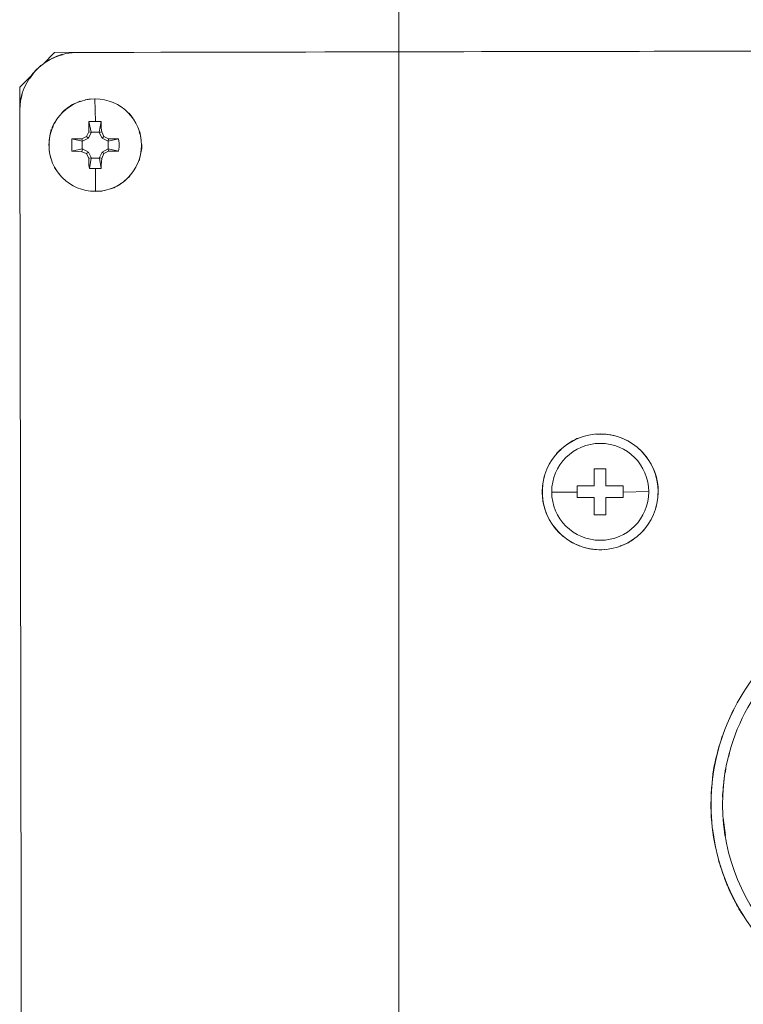
# Model space of a CAD drawing. Units: millimetres. Extents: x 18 to 153, y 3 to 138.
# Drawn here: x 55 to 59, y 26 to 31 of the extents above; entities that cross this region are included whole.
import ezdxf

# ---------------------------------------------------------------- set-up
doc = ezdxf.new("R2010")
doc.units = ezdxf.units.MM
doc.header["$MEASUREMENT"] = 0
doc.layers.add('Livello standard', color=7, linetype='Continuous', lineweight=0)

# ---------------------------------------------------------------- blocks, each defined once
blk = doc.blocks.new('Block_3')
at = {"layer": 'Livello standard', "color": 7, "lineweight": 20}
for p, q in [((55.6789, 30.3982), (55.6997, 30.3992)), ((55.5152, 30.3163), (55.5424, 30.3435)), ((55.5424, 30.3435), (55.5152, 30.3163)), ((55.5152, 30.3163), (55.4944, 30.287)), ((55.5152, 30.3163), (55.4944, 30.287)), ((55.4627, 30.2196), (55.4577, 30.1974)), ((55.4627, 30.2196), (55.4577, 30.1974)), ((55.711, 30.1911), (55.6951, 30.1847)), ((55.7096, 30.1911), (55.6951, 30.1847)), ((55.6292, 30.1378), (55.6278, 30.1346)), ((55.6292, 30.1378), (55.6278, 30.1346)), ((55.9199, 29.8686), (55.9227, 29.8732)), ((55.9199, 29.8686), (55.9227, 29.8732)), ((55.8391, 29.8175), (55.8535, 29.8224)), ((55.8391, 29.8175), (55.8535, 29.8224)), ((57.9515, 28.5997), (57.9515, 28.6237)), ((58.1554, 28.6205), (58.1568, 28.6156)), ((57.6869, 28.5856), (57.6887, 28.5902)), ((57.9021, 28.5503), (57.9021, 28.5743)), ((57.9515, 28.5997), (57.9515, 28.5824)), ((57.6806, 28.5242), (57.6806, 28.5408)), ((57.8284, 28.5503), (57.8524, 28.5503)), ((57.8778, 28.5503), (57.8524, 28.5503)), ((58.1734, 28.5101), (58.1748, 28.526)), ((57.9021, 28.4505), (57.9021, 28.4681)), ((57.9021, 28.4505), (57.9021, 28.4265)), ((58.1649, 28.46), (58.1671, 28.4632)), ((57.6986, 28.4328), (57.6996, 28.4297)), ((57.9452, 28.2794), (57.9441, 28.2794)), ((57.9452, 28.2794), (57.9441, 28.2794)), ((58.4941, 27.5939), (58.468, 27.535)), ((58.475, 27.3971), (58.4796, 27.4193)), ((58.475, 27.3971), (58.4796, 27.4193)), ((58.4507, 27.1339), (58.4606, 27.0584)), ((58.4507, 27.1307), (58.4588, 27.0584)), ((58.4059, 27.0887), (58.4186, 27.009)), ((58.5163, 26.863), (58.5145, 26.8679))]:
    blk.add_line(p, q, dxfattribs=at)
at = {"layer": 'Livello standard', "color": 7, "lineweight": 13}
for p, q in [((55.7735, 30.202), (55.7752, 30.1043)), ((55.7915, 30.0598), (55.8006, 30.1043)), ((55.7463, 30.0337), (55.7382, 30.0401)), ((55.8042, 30.0337), (55.8119, 30.0401)), ((55.7188, 30.021), (55.7188, 29.9875)), ((55.8744, 30.0306), (55.8299, 30.021)), ((55.8299, 30.021), (55.8299, 29.9875)), ((55.7209, 29.9875), (55.7174, 29.9759)), ((55.7463, 29.9741), (55.7382, 29.9678)), ((55.7572, 29.9505), (55.7481, 29.9473)), ((55.7572, 29.9487), (55.7498, 29.9036)), ((55.8317, 29.978), (55.8299, 29.9875)), ((55.7752, 29.8058), (55.7752, 29.9036)), ((57.8284, 28.5242), (57.7194, 28.5242)), ((58.0252, 28.5242), (58.135, 28.526))]:
    blk.add_line(p, q, dxfattribs=at)
at = {"layer": 'Livello standard', "color": 7, "lineweight": 20}
for points in [[(61.1371, 30.3593), (61.0877, 30.4094), (56.7538, 30.4013), (55.6006, 30.3992), (55.5523, 30.3498)], [(55.6355, 30.3918), (55.6115, 30.3833), (55.5872, 30.372)], [(55.6355, 30.3897), (55.6115, 30.3833), (55.5872, 30.372)], [(55.5025, 30.3004), (55.4528, 30.2507), (55.4528, 30.1523)], [(55.7318, 30.1974), (55.7481, 30.2006), (55.7735, 30.202), (55.7897, 30.2006)], [(55.7318, 30.1974), (55.7481, 30.2006), (55.7735, 30.202), (55.7897, 30.2006)], [(55.4528, 30.1523), (55.4605, 25.7542), (55.4605, 25.7782)], [(55.947, 30.0997), (55.9354, 30.1188), (55.9199, 30.1399)], [(55.9199, 30.1399), (55.9354, 30.1188), (55.947, 30.0997)], [(55.6017, 30.1011), (55.5988, 30.0948), (55.5907, 30.0789)], [(55.5925, 30.0768), (55.5988, 30.0948), (55.6034, 30.1011)], [(55.5763, 30.002), (55.578, 30.0179), (55.5808, 30.0433), (55.5872, 30.0694)], [(55.578, 30.002), (55.578, 30.0179), (55.5808, 30.0433), (55.5872, 30.0704)], [(55.9707, 30.0256), (55.9678, 30.0454), (55.9625, 30.0609)], [(55.9707, 30.0256), (55.9678, 30.0454), (55.9643, 30.0609)], [(55.9615, 29.9374), (55.9678, 29.9646), (55.9728, 29.9907), (55.9728, 30.0066)], [(55.9615, 29.9374), (55.9678, 29.9646), (55.9728, 29.9907), (55.9728, 30.0066)], [(55.5861, 29.9473), (55.5808, 29.9635), (55.578, 29.9822)], [(55.578, 29.9822), (55.5808, 29.9635), (55.5861, 29.9473)], [(55.6306, 29.8686), (55.6133, 29.8898), (55.6017, 29.9089)], [(55.6017, 29.9089), (55.6133, 29.8898), (55.6306, 29.8686)], [(55.9583, 29.9297), (55.9498, 29.9138), (55.947, 29.9074)], [(55.947, 29.9074), (55.9498, 29.9138), (55.9583, 29.9297)], [(55.8172, 29.8111), (55.8027, 29.808), (55.7752, 29.8058), (55.759, 29.808)], [(55.759, 29.808), (55.7752, 29.8058), (55.8027, 29.808), (55.8172, 29.8111)], [(57.9903, 28.7634), (57.9723, 28.7683), (57.9423, 28.7715), (57.9116, 28.7715), (57.9088, 28.7715)], [(57.9903, 28.7634), (57.9723, 28.7683), (57.9423, 28.7715), (57.9116, 28.7715), (57.9088, 28.7715)], [(57.7786, 28.7221), (57.7949, 28.7327), (57.822, 28.7489), (57.8425, 28.757)], [(58.0161, 28.7556), (58.0323, 28.7489), (58.0531, 28.738)], [(58.0161, 28.7556), (58.0323, 28.7489), (58.0531, 28.738)], [(57.7578, 28.7055), (57.7465, 28.6942), (57.7416, 28.6879)], [(57.7596, 28.7038), (57.7465, 28.6942), (57.7416, 28.6865)], [(58.0866, 28.714), (58.1071, 28.6942), (58.1268, 28.6706)], [(58.1268, 28.6706), (58.1071, 28.6942), (58.0866, 28.714)], [(57.9515, 28.5503), (57.9515, 28.6237), (57.9021, 28.6237), (57.9021, 28.5503), (57.9021, 28.5679)], [(57.9021, 28.5743), (57.9021, 28.5503), (57.8778, 28.5503), (57.8944, 28.5503)], [(57.9515, 28.5743), (57.9515, 28.5503), (57.9713, 28.5503)], [(57.8778, 28.5503), (57.8284, 28.5503), (57.8284, 28.5006), (57.9021, 28.5006), (57.8841, 28.5006)], [(57.9776, 28.5503), (57.9515, 28.5503), (58.0252, 28.5503), (58.0252, 28.5006), (58.0115, 28.5006)], [(57.8778, 28.5006), (57.9021, 28.5006), (57.8778, 28.5006)], [(57.9021, 28.5006), (57.9021, 28.4745), (57.9021, 28.4924)], [(57.9021, 28.4745), (57.9021, 28.4265), (57.9515, 28.4265), (57.9515, 28.5006), (57.9515, 28.4812)], [(57.9596, 28.5006), (57.9776, 28.5006), (57.9515, 28.5006), (57.9515, 28.4745)], [(57.9776, 28.5006), (58.0013, 28.5006), (57.984, 28.5006)], [(58.0013, 28.5006), (58.0115, 28.5006), (57.9935, 28.5006)], [(57.7688, 28.3351), (57.748, 28.3559), (57.7275, 28.3799)], [(57.7275, 28.3799), (57.748, 28.3559), (57.7688, 28.3351)], [(58.1141, 28.3623), (58.1071, 28.3559), (58.0958, 28.3446)], [(58.0958, 28.3446), (58.1071, 28.3559), (58.1141, 28.3623)], [(57.8397, 28.2949), (57.822, 28.3012), (57.8023, 28.3129)], [(57.8023, 28.3115), (57.822, 28.3012), (57.8379, 28.2949)], [(58.075, 28.3273), (58.0605, 28.3161), (58.0334, 28.3012), (58.0125, 28.2938)], [(58.4955, 27.5925), (58.4814, 27.5639), (58.468, 27.535)], [(58.4616, 27.3438), (58.4553, 27.3039), (58.4489, 27.2221)], [(58.4186, 27.009), (58.4122, 27.0443), (58.4059, 27.0887)]]:
    blk.add_lwpolyline(points, dxfattribs=at)
at = {"layer": 'Livello standard', "color": 7, "lineweight": 13}
for points in [[(55.7481, 30.1043), (55.7481, 30.0902), (55.7481, 30.0609), (55.7382, 30.0401), (55.7174, 30.0306), (55.7033, 30.0306), (55.6743, 30.0306)], [(55.8006, 30.1043), (55.7915, 30.1043), (55.7833, 30.1043), (55.7752, 30.1043), (55.7653, 30.1043), (55.7572, 30.1043), (55.7481, 30.1043)], [(55.8027, 30.0609), (55.7915, 30.0577), (55.7915, 30.0598), (55.7572, 30.0598), (55.7481, 30.1043)], [(55.8744, 30.0306), (55.8599, 30.0306), (55.8317, 30.0306), (55.8119, 30.0401), (55.8027, 30.0609), (55.8006, 30.0757), (55.8006, 30.1043)], [(55.7572, 30.0577), (55.7463, 30.0337), (55.7209, 30.021), (55.7174, 30.0306)], [(55.7481, 30.0609), (55.7572, 30.0577), (55.7572, 30.0598)], [(55.7915, 30.0577), (55.8042, 30.0337), (55.8299, 30.021), (55.8317, 30.0306)], [(55.6743, 30.0306), (55.6743, 30.0129), (55.6743, 29.9956), (55.6743, 29.978)], [(55.6743, 30.0306), (55.7188, 30.021), (55.7209, 30.021)], [(55.8744, 29.978), (55.8761, 29.9956), (55.8761, 30.0129), (55.8744, 30.0306)], [(55.6743, 29.978), (55.7188, 29.9875), (55.7209, 29.9875), (55.7463, 29.9741), (55.7572, 29.9505), (55.7572, 29.9487), (55.7925, 29.9487), (55.8006, 29.9036)], [(55.6743, 29.978), (55.6888, 29.978), (55.7174, 29.9759), (55.7382, 29.9678), (55.7481, 29.9473), (55.7481, 29.9184), (55.7498, 29.9036)], [(55.7925, 29.9505), (55.8042, 29.9741), (55.8119, 29.9678)], [(55.7925, 29.9487), (55.7925, 29.9505), (55.8027, 29.9473)], [(55.8006, 29.9036), (55.8006, 29.9184), (55.8027, 29.9473), (55.8056, 29.9537)], [(55.8042, 29.9741), (55.8299, 29.9875), (55.8744, 29.978)], [(55.8056, 29.9537), (55.8119, 29.9678), (55.8317, 29.978), (55.8454, 29.978), (55.8744, 29.978)], [(55.7498, 29.9036), (55.7572, 29.9036), (55.7653, 29.9036), (55.7752, 29.9036), (55.7833, 29.9036), (55.7925, 29.9036), (55.8006, 29.9036)]]:
    blk.add_lwpolyline(points, dxfattribs=at)
at = {"layer": 'Livello standard', "color": 7, "lineweight": 20}
for points, knots in [([(55.6997, 30.3992), (58.3434, 30.4045), (58.3449, 30.4045), (60.9879, 30.4094), (61.0041, 30.4094), (61.0041, 30.4094), (61.0189, 30.4073), (61.033, 30.4045), (61.033, 30.4063), (61.0475, 30.4013), (61.0669, 30.396), (61.0669, 30.396), (61.0859, 30.3886)], [0, 0, 0, 0, 1, 1, 1, 2, 2, 2, 3, 3, 3, 4, 4, 4, 4]), ([(55.9721, 30.0041), (55.9721, 29.8951), (55.8839, 29.8069), (55.7749, 29.8069), (55.6659, 29.8069), (55.5777, 29.8951), (55.5777, 30.0041), (55.5777, 30.1128), (55.6659, 30.201), (55.7749, 30.201), (55.8839, 30.201), (55.9721, 30.1128), (55.9721, 30.0041)], [0, 0, 0, 0, 1, 1, 1, 2, 2, 2, 3, 3, 3, 4, 4, 4, 4]), ([(55.6951, 30.1847), (55.6835, 30.1798), (55.6835, 30.1798), (55.6708, 30.1734), (55.6599, 30.1657), (55.65, 30.1576), (55.65, 30.1576), (55.6391, 30.1491), (55.6391, 30.1491), (55.6292, 30.1378)], [0, 0, 0, 0, 1, 1, 1, 2, 2, 2, 3, 3, 3, 3]), ([(55.6951, 30.1847), (55.6835, 30.1798), (55.6835, 30.1798), (55.6708, 30.1734), (55.6599, 30.1657), (55.65, 30.1576), (55.65, 30.1576), (55.6391, 30.1491), (55.6391, 30.1491), (55.6292, 30.1378)], [0, 0, 0, 0, 1, 1, 1, 2, 2, 2, 3, 3, 3, 3]), ([(55.8535, 29.8224), (55.8666, 29.8288), (55.8666, 29.8288), (55.8779, 29.8351), (55.8888, 29.8429), (55.8888, 29.8429), (55.9001, 29.851), (55.9001, 29.851), (55.9199, 29.8686), (55.9199, 29.8686)], [0, 0, 0, 0, 1, 1, 1, 2, 2, 2, 3, 3, 3, 3]), ([(55.8535, 29.8224), (55.8666, 29.8288), (55.8666, 29.8288), (55.8779, 29.8351), (55.8888, 29.8429), (55.8888, 29.8429), (55.9001, 29.851), (55.9001, 29.851), (55.9199, 29.8686), (55.9199, 29.8686)], [0, 0, 0, 0, 1, 1, 1, 2, 2, 2, 3, 3, 3, 3]), ([(58.1741, 28.5249), (58.1741, 28.3884), (58.064, 28.278), (57.9275, 28.278), (57.7913, 28.278), (57.6802, 28.3884), (57.6802, 28.5249), (57.6802, 28.6614), (57.7913, 28.7718), (57.9275, 28.7718), (58.064, 28.7718), (58.1741, 28.6614), (58.1741, 28.5249)], [0, 0, 0, 0, 1, 1, 1, 2, 2, 2, 3, 3, 3, 4, 4, 4, 4]), ([(57.8425, 28.757), (57.8312, 28.7539), (57.822, 28.7489), (57.822, 28.7489), (57.8076, 28.7412), (57.8076, 28.7412), (57.7949, 28.7327), (57.7949, 28.7327), (57.7786, 28.7221), (57.7786, 28.7221)], [0, 0, 0, 0, 1, 1, 1, 2, 2, 2, 3, 3, 3, 3]), ([(58.1748, 28.526), (58.1748, 28.5408), (58.1748, 28.5408), (58.1734, 28.5563), (58.1699, 28.5711), (58.1699, 28.5725), (58.1671, 28.587), (58.1632, 28.6015), (58.1618, 28.6015), (58.1568, 28.6156)], [0, 0, 0, 0, 1, 1, 1, 2, 2, 2, 3, 3, 3, 3]), ([(57.6986, 28.4328), (57.6922, 28.4473), (57.6922, 28.4473), (57.6887, 28.4632), (57.6841, 28.4776), (57.6841, 28.4776), (57.682, 28.4942), (57.6806, 28.5083), (57.6806, 28.5083), (57.6806, 28.5242)], [0, 0, 0, 0, 1, 1, 1, 2, 2, 2, 3, 3, 3, 3]), ([(58.0125, 28.2938), (58.0125, 28.2938), (58.0224, 28.297), (58.0334, 28.3012), (58.0468, 28.3076), (58.0468, 28.3076), (58.0605, 28.3161), (58.0605, 28.3161), (58.075, 28.3273), (58.075, 28.3273)], [0, 0, 0, 0, 1, 1, 1, 2, 2, 2, 3, 3, 3, 3]), ([(57.9441, 28.2794), (57.9261, 28.2773), (57.9279, 28.2773), (57.9116, 28.2794), (57.8972, 28.2794), (57.8972, 28.2794), (57.8813, 28.2825), (57.8813, 28.2825), (57.8651, 28.2868), (57.8651, 28.2868)], [0, 0, 0, 0, 1, 1, 1, 2, 2, 2, 3, 3, 3, 3]), ([(57.9441, 28.2794), (57.9261, 28.2773), (57.9279, 28.2773), (57.9116, 28.2794), (57.8972, 28.2794), (57.8972, 28.2794), (57.8813, 28.2825), (57.8813, 28.2825), (57.8651, 28.2857), (57.8651, 28.2857)], [0, 0, 0, 0, 1, 1, 1, 2, 2, 2, 3, 3, 3, 3]), ([(58.994, 26.3536), (58.5304, 26.5165), (58.287, 27.0245), (58.45, 27.4877), (58.5389, 27.7417), (58.7382, 27.9411), (58.9908, 28.0314)], [0, 0, 0, 0, 1, 1, 1, 2, 2, 2, 2]), ([(59.043, 26.3895), (58.5996, 26.525), (58.3498, 26.9953), (58.4856, 27.4391), (58.5668, 27.705), (58.7745, 27.9128), (59.0405, 27.9957)], [0, 0, 0, 0, 1, 1, 1, 2, 2, 2, 2]), ([(58.4024, 27.1127), (58.4006, 27.1371), (58.4006, 27.1371), (58.3995, 27.1611), (58.3995, 27.1914), (58.3995, 27.1914), (58.3995, 27.2207), (58.4006, 27.2507), (58.4006, 27.2507), (58.4041, 27.2796), (58.4059, 27.3089), (58.4059, 27.3103), (58.4108, 27.3389), (58.4151, 27.3678), (58.4151, 27.3678), (58.4235, 27.3971), (58.4295, 27.4256), (58.4295, 27.4256), (58.438, 27.4528), (58.4426, 27.4676), (58.4426, 27.4676), (58.4472, 27.4821)], [0, 0, 0, 0, 1, 1, 1, 2, 2, 2, 3, 3, 3, 4, 4, 4, 5, 5, 5, 6, 6, 6, 7, 7, 7, 7]), ([(58.4489, 27.2221), (58.4489, 27.2348), (58.4489, 27.2348), (58.4507, 27.2475), (58.4525, 27.2747), (58.4525, 27.2747), (58.4553, 27.3039), (58.4588, 27.323), (58.4588, 27.3248), (58.4634, 27.3438)], [0, 0, 0, 0, 1, 1, 1, 2, 2, 2, 3, 3, 3, 3]), ([(58.4316, 26.9575), (58.4345, 26.9427), (58.4345, 26.9427), (58.4398, 26.9282), (58.4489, 26.9014), (58.4472, 26.9014), (58.4588, 26.8725), (58.4697, 26.845), (58.4697, 26.845), (58.4814, 26.8178), (58.4941, 26.7924), (58.4941, 26.7924), (58.5082, 26.7652), (58.5212, 26.7423), (58.5212, 26.7409), (58.5354, 26.7183)], [0, 0, 0, 0, 1, 1, 1, 2, 2, 2, 3, 3, 3, 4, 4, 4, 5, 5, 5, 5])]:
    blk.add_open_spline(points, degree=3, knots=knots, dxfattribs=at)
for points in [[(55.4528, 30.1516), (55.4528, 30.2881), (55.5632, 30.3992), (55.6997, 30.3992)], [(58.1547, 28.6226), (58.1706, 28.5849), (58.1773, 28.544), (58.1734, 28.503)], [(57.6975, 28.4335), (57.6823, 28.4723), (57.6767, 28.5143), (57.682, 28.5552)], [(58.4017, 27.1318), (58.3935, 27.2503), (58.4087, 27.3692), (58.4479, 27.4821)], [(58.5234, 26.7402), (58.4828, 26.8076), (58.4521, 26.881), (58.4309, 26.9575)]]:
    blk.add_open_spline(points, degree=3, dxfattribs=at)
at = {"layer": 'Livello standard', "color": 7, "lineweight": 13}
blk.add_open_spline([(58.1342, 28.5249), (58.1342, 28.4106), (58.0415, 28.3182), (57.9275, 28.3182), (57.8129, 28.3182), (57.7204, 28.4106), (57.7204, 28.5249), (57.7204, 28.6396), (57.8129, 28.7316), (57.9275, 28.7316), (58.0415, 28.7316), (58.1342, 28.6396), (58.1342, 28.5249)], degree=3, knots=[0, 0, 0, 0, 1, 1, 1, 2, 2, 2, 3, 3, 3, 4, 4, 4, 4], dxfattribs=at)

msp = doc.modelspace()

# ---------------------------------------------------------------- linework, layer by layer
at = {"layer": 'Livello standard', "color": 7, "lineweight": 13}
msp.add_line((57.0682, 25.1622), (57.0682, 40.4058), dxfattribs=at)

# ---------------------------------------------------------------- block references
at = {"layer": 'Livello standard'}
msp.add_blockref('Block_3', (0, 0), dxfattribs=at)

doc.saveas('drawing.dxf')
